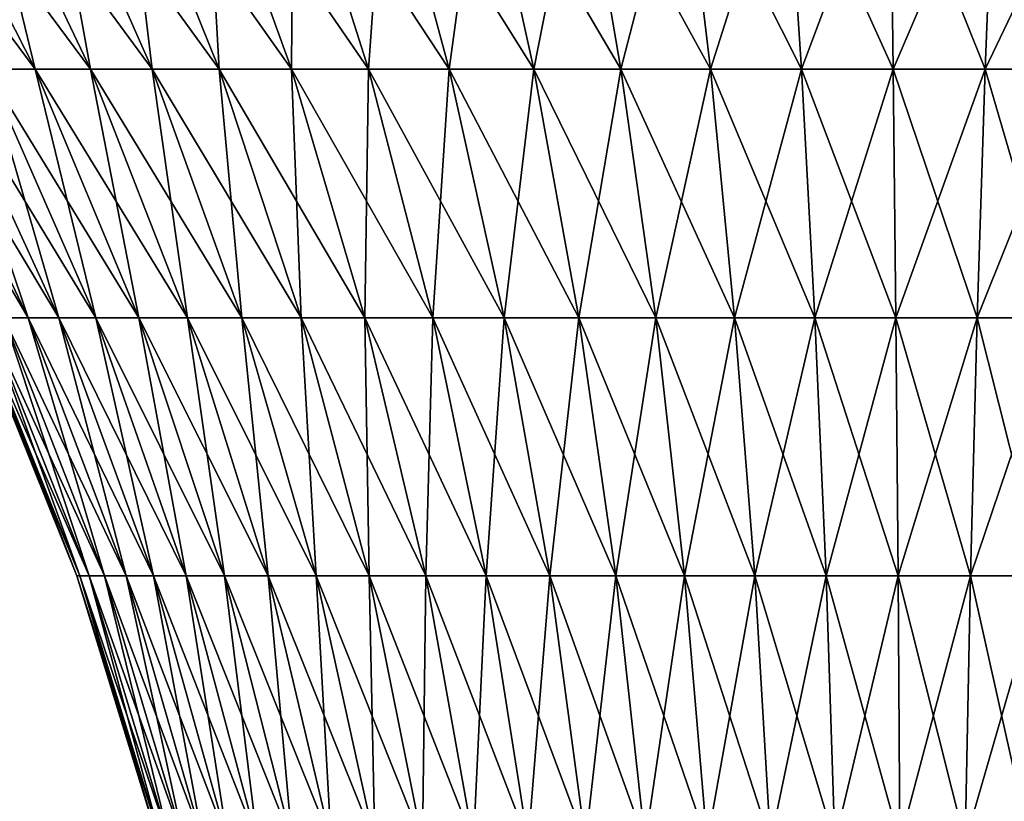
# Model space of a CAD drawing. Extents: x -25 to 25, y -45.6 to 0.
# Drawn here: x -8.3 to 0.8, y -24 to -16.8 of the extents above; entities that cross this region are included whole.
import ezdxf

# ---------------------------------------------------------------- set-up
doc = ezdxf.new("R2010")
doc.units = 0
doc.layers.add('L1', color=7, linetype='CONTINUOUS')

msp = doc.modelspace()

# ---------------------------------------------------------------- linework, layer by layer
at = {"layer": 'L1', "color": 7}
for points in [[(-9.226642, -15.08108, -6.346168), (-8.115264, -17.26343, -5.581753), (-9.738034, -15.08108, -5.529509)], [(-9.738034, -15.08108, -5.529509), (-8.115264, -17.26343, -5.581753), (-8.565057, -17.26343, -4.863463)], [(-9.226642, -15.08108, 6.346168), (-8.565057, -17.26343, 4.863463), (-8.115264, -17.26343, 5.581753)], [(-9.226642, -15.08108, 6.346168), (-8.115264, -17.26343, 5.581753), (-8.646939, -15.08108, 7.115842)], [(-8.646939, -15.08108, -7.115842), (-7.605389, -17.26343, -6.258717), (-9.226642, -15.08108, -6.346168)], [(-9.226642, -15.08108, -6.346168), (-7.605389, -17.26343, -6.258717), (-8.115264, -17.26343, -5.581753)], [(-8.646939, -15.08108, 7.115842), (-8.115264, -17.26343, 5.581753), (-7.605389, -17.26343, 6.258717)], [(-8.646939, -15.08108, 7.115842), (-7.605389, -17.26343, 6.258717), (-8.003218, -15.08108, 7.832834)], [(-8.003218, -15.08108, -7.832834), (-7.039205, -17.26343, -6.889344), (-8.646939, -15.08108, -7.115842)], [(-8.646939, -15.08108, -7.115842), (-7.039205, -17.26343, -6.889344), (-7.605389, -17.26343, -6.258717)], [(-8.003218, -15.08108, 7.832834), (-7.605389, -17.26343, 6.258717), (-7.039205, -17.26343, 6.889344)], [(-8.003218, -15.08108, 7.832834), (-7.039205, -17.26343, 6.889344), (-7.300244, -15.08108, 8.491833)], [(-7.300244, -15.08108, -8.491833), (-6.420907, -17.26343, -7.468965), (-8.003218, -15.08108, -7.832834)], [(-8.003218, -15.08108, -7.832834), (-6.420907, -17.26343, -7.468965), (-7.039205, -17.26343, -6.889344)], [(-7.300244, -15.08108, 8.491833), (-7.039205, -17.26343, 6.889344), (-6.420907, -17.26343, 7.468965)], [(-7.300244, -15.08108, 8.491833), (-6.420907, -17.26343, 7.468965), (-6.54322, -15.08108, 9.087961)], [(-6.54322, -15.08108, -9.087961), (-5.755069, -17.26343, -7.993288), (-7.300244, -15.08108, -8.491833)], [(-7.300244, -15.08108, -8.491833), (-5.755069, -17.26343, -7.993288), (-6.420907, -17.26343, -7.468965)], [(-6.54322, -15.08108, 9.087961), (-6.420907, -17.26343, 7.468965), (-5.755069, -17.26343, 7.993288)], [(-6.54322, -15.08108, 9.087961), (-5.755069, -17.26343, 7.993288), (-5.737754, -15.08108, 9.616806)], [(-5.737754, -15.08108, -9.616806), (-5.046624, -17.26343, -8.458432), (-6.54322, -15.08108, -9.087961)], [(-6.54322, -15.08108, -9.087961), (-5.046624, -17.26343, -8.458432), (-5.755069, -17.26343, -7.993288)], [(-5.737754, -15.08108, 9.616806), (-5.755069, -17.26343, 7.993288), (-5.046624, -17.26343, 8.458432)], [(-5.737754, -15.08108, 9.616806), (-5.046624, -17.26343, 8.458432), (-4.889807, -15.08108, 10.07445)], [(-4.889807, -15.08108, -10.07445), (-4.300815, -17.26343, -8.860952), (-5.737754, -15.08108, -9.616806)], [(-5.737754, -15.08108, -9.616806), (-4.300815, -17.26343, -8.860952), (-5.046624, -17.26343, -8.458432)], [(-4.889807, -15.08108, 10.07445), (-5.046624, -17.26343, 8.458432), (-4.300815, -17.26343, 8.860952)], [(-4.889807, -15.08108, 10.07445), (-4.300815, -17.26343, 8.860952), (-4.005658, -15.08108, 10.45751)], [(-4.005658, -15.08108, -10.45751), (-3.523164, -17.26343, -9.197868), (-4.889807, -15.08108, -10.07445)], [(-4.889807, -15.08108, -10.07445), (-3.523164, -17.26343, -9.197868), (-4.300815, -17.26343, -8.860952)], [(-4.005658, -15.08108, 10.45751), (-4.300815, -17.26343, 8.860952), (-3.523164, -17.26343, 9.197868)], [(-4.005658, -15.08108, 10.45751), (-3.523164, -17.26343, 9.197868), (-3.091852, -15.08108, 10.76314)], [(-3.091852, -15.08108, -10.76314), (-2.719429, -17.26343, -9.466688), (-4.005658, -15.08108, -10.45751)], [(-4.005658, -15.08108, -10.45751), (-2.719429, -17.26343, -9.466688), (-3.523164, -17.26343, -9.197868)], [(-3.091852, -15.08108, 10.76314), (-3.523164, -17.26343, 9.197868), (-2.719429, -17.26343, 9.466688)], [(-3.091852, -15.08108, 10.76314), (-2.719429, -17.26343, 9.466688), (-2.155155, -15.08108, 10.98909)], [(-2.155155, -15.08108, -10.98909), (-1.89556, -17.26343, -9.665419), (-3.091852, -15.08108, -10.76314)], [(-3.091852, -15.08108, -10.76314), (-1.89556, -17.26343, -9.665419), (-2.719429, -17.26343, -9.466688)], [(-2.155155, -15.08108, 10.98909), (-2.719429, -17.26343, 9.466688), (-1.89556, -17.26343, 9.665419)], [(-2.155155, -15.08108, 10.98909), (-1.89556, -17.26343, 9.665419), (-1.202502, -15.08108, 11.13368)], [(-1.202502, -15.08108, -11.13368), (-1.057657, -17.26343, -9.792591), (-2.155155, -15.08108, -10.98909)], [(-2.155155, -15.08108, -10.98909), (-1.057657, -17.26343, -9.792591), (-1.89556, -17.26343, -9.665419)], [(-1.202502, -15.08108, 11.13368), (-1.89556, -17.26343, 9.665419), (-1.057657, -17.26343, 9.792591)], [(-1.202502, -15.08108, 11.13368), (-1.057657, -17.26343, 9.792591), (-0.240947, -15.08108, 11.19583)], [(-0.240947, -15.08108, -11.19583), (-0.211924, -17.26343, -9.847262), (-1.202502, -15.08108, -11.13368)], [(-1.202502, -15.08108, -11.13368), (-0.211924, -17.26343, -9.847262), (-1.057657, -17.26343, -9.792591)], [(-0.240947, -15.08108, 11.19583), (-1.057657, -17.26343, 9.792591), (-0.211924, -17.26343, 9.847262)], [(-0.240947, -15.08108, 11.19583), (-0.211924, -17.26343, 9.847262), (0.722393, -15.08108, 11.1751)], [(0.722393, -15.08108, -11.1751), (0.635379, -17.26343, -9.829027), (-0.240947, -15.08108, -11.19583)], [(-0.240947, -15.08108, -11.19583), (0.635379, -17.26343, -9.829027), (-0.211924, -17.26343, -9.847262)], [(0.722393, -15.08108, 11.1751), (-0.211924, -17.26343, 9.847262), (0.635379, -17.26343, 9.829027)], [(0.722393, -15.08108, 11.1751), (0.635379, -17.26343, 9.829027), (1.680385, -15.08108, 11.07163)], [(1.680385, -15.08108, 11.07163), (0.635379, -17.26343, 9.829027), (1.477977, -17.26343, 9.738022)], [(0.722393, -15.08108, -11.1751), (1.477977, -17.26343, -9.738022), (0.635379, -17.26343, -9.829027)], [(1.680385, -15.08108, -11.07163), (1.477977, -17.26343, -9.738022), (0.722393, -15.08108, -11.1751)], [(-9.271544, -17.26343, -3.324446), (-8.181172, -19.55262, -2.933477), (-9.523008, -17.26343, -2.515113)], [(-9.523008, -17.26343, -2.515113), (-8.181172, -19.55262, -2.933477), (-8.403063, -19.55262, -2.219325)], [(-9.271544, -17.26343, 3.324446), (-8.403063, -19.55262, 2.219325), (-8.181172, -19.55262, 2.933477)], [(-9.271544, -17.26343, 3.324446), (-8.181172, -19.55262, 2.933477), (-8.951438, -17.26343, 4.109166)], [(-8.951438, -17.26343, -4.109166), (-7.898712, -19.55262, -3.625911), (-9.271544, -17.26343, -3.324446)], [(-9.271544, -17.26343, -3.324446), (-7.898712, -19.55262, -3.625911), (-8.181172, -19.55262, -2.933477)], [(-8.951438, -17.26343, 4.109166), (-8.181172, -19.55262, 2.933477), (-7.898712, -19.55262, 3.625911)], [(-8.951438, -17.26343, 4.109166), (-7.898712, -19.55262, 3.625911), (-8.565057, -17.26343, 4.863463)], [(-8.565057, -17.26343, -4.863463), (-7.557771, -19.55262, -4.291499), (-8.951438, -17.26343, -4.109166)], [(-8.951438, -17.26343, -4.109166), (-7.557771, -19.55262, -4.291499), (-7.898712, -19.55262, -3.625911)], [(-8.565057, -17.26343, 4.863463), (-7.898712, -19.55262, 3.625911), (-7.557771, -19.55262, 4.291499)], [(-8.565057, -17.26343, 4.863463), (-7.557771, -19.55262, 4.291499), (-8.115264, -17.26343, 5.581753)], [(-8.115264, -17.26343, -5.581753), (-7.160875, -19.55262, -4.925315), (-8.565057, -17.26343, -4.863463)], [(-8.565057, -17.26343, -4.863463), (-7.160875, -19.55262, -4.925315), (-7.557771, -19.55262, -4.291499)], [(-8.115264, -17.26343, 5.581753), (-7.557771, -19.55262, 4.291499), (-7.160875, -19.55262, 4.925315)], [(-8.115264, -17.26343, 5.581753), (-7.160875, -19.55262, 4.925315), (-7.605389, -17.26343, 6.258717)], [(-7.605389, -17.26343, -6.258717), (-6.710963, -19.55262, -5.522666), (-8.115264, -17.26343, -5.581753)], [(-8.115264, -17.26343, -5.581753), (-6.710963, -19.55262, -5.522666), (-7.160875, -19.55262, -4.925315)], [(-7.605389, -17.26343, 6.258717), (-7.160875, -19.55262, 4.925315), (-6.710963, -19.55262, 5.522666)], [(-7.605389, -17.26343, 6.258717), (-6.710963, -19.55262, 5.522666), (-7.039205, -17.26343, 6.889344)], [(-7.039205, -17.26343, -6.889344), (-6.211366, -19.55262, -6.079128), (-7.605389, -17.26343, -6.258717)], [(-7.605389, -17.26343, -6.258717), (-6.211366, -19.55262, -6.079128), (-6.710963, -19.55262, -5.522666)], [(-7.039205, -17.26343, 6.889344), (-6.710963, -19.55262, 5.522666), (-6.211366, -19.55262, 6.079128)], [(-7.039205, -17.26343, 6.889344), (-6.211366, -19.55262, 6.079128), (-6.420907, -17.26343, 7.468965)], [(-6.420907, -17.26343, -7.468965), (-5.665781, -19.55262, -6.590584), (-7.039205, -17.26343, -6.889344)], [(-7.039205, -17.26343, -6.889344), (-5.665781, -19.55262, -6.590584), (-6.211366, -19.55262, -6.079128)], [(-6.420907, -17.26343, 7.468965), (-6.211366, -19.55262, 6.079128), (-5.665781, -19.55262, 6.590584)], [(-6.420907, -17.26343, 7.468965), (-5.665781, -19.55262, 6.590584), (-5.755069, -17.26343, 7.993288)], [(-5.755069, -17.26343, -7.993288), (-5.078249, -19.55262, -7.053244), (-6.420907, -17.26343, -7.468965)], [(-6.420907, -17.26343, -7.468965), (-5.078249, -19.55262, -7.053244), (-5.665781, -19.55262, -6.590584)], [(-5.755069, -17.26343, 7.993288), (-5.665781, -19.55262, 6.590584), (-5.078249, -19.55262, 7.053244)], [(-5.755069, -17.26343, 7.993288), (-5.078249, -19.55262, 7.053244), (-5.046624, -17.26343, 8.458432)], [(-5.046624, -17.26343, -8.458432), (-4.45312, -19.55262, -7.463685), (-5.755069, -17.26343, -7.993288)], [(-5.755069, -17.26343, -7.993288), (-4.45312, -19.55262, -7.463685), (-5.078249, -19.55262, -7.053244)], [(-5.046624, -17.26343, 8.458432), (-5.078249, -19.55262, 7.053244), (-4.45312, -19.55262, 7.463685)], [(-5.046624, -17.26343, 8.458432), (-4.45312, -19.55262, 7.463685), (-4.300815, -17.26343, 8.860952)], [(-4.300815, -17.26343, -8.860952), (-3.795021, -19.55262, -7.818867), (-5.046624, -17.26343, -8.458432)], [(-5.046624, -17.26343, -8.458432), (-3.795021, -19.55262, -7.818867), (-4.45312, -19.55262, -7.463685)], [(-4.300815, -17.26343, 8.860952), (-4.45312, -19.55262, 7.463685), (-3.795021, -19.55262, 7.818867)], [(-4.300815, -17.26343, 8.860952), (-3.795021, -19.55262, 7.818867), (-3.523164, -17.26343, 9.197868)], [(-3.523164, -17.26343, -9.197868), (-3.108825, -19.55262, -8.116161), (-4.300815, -17.26343, -8.860952)], [(-4.300815, -17.26343, -8.860952), (-3.108825, -19.55262, -8.116161), (-3.795021, -19.55262, -7.818867)], [(-3.523164, -17.26343, 9.197868), (-3.795021, -19.55262, 7.818867), (-3.108825, -19.55262, 8.116161)], [(-3.523164, -17.26343, 9.197868), (-3.108825, -19.55262, 8.116161), (-2.719429, -17.26343, 9.466688)], [(-2.719429, -17.26343, -9.466688), (-2.399613, -19.55262, -8.353367), (-3.523164, -17.26343, -9.197868)], [(-3.523164, -17.26343, -9.197868), (-2.399613, -19.55262, -8.353367), (-3.108825, -19.55262, -8.116161)], [(-2.719429, -17.26343, 9.466688), (-3.108825, -19.55262, 8.116161), (-2.399613, -19.55262, 8.353367)], [(-2.719429, -17.26343, 9.466688), (-2.399613, -19.55262, 8.353367), (-1.89556, -17.26343, 9.665419)], [(-1.89556, -17.26343, -9.665419), (-1.672634, -19.55262, -8.528726), (-2.719429, -17.26343, -9.466688)], [(-2.719429, -17.26343, -9.466688), (-1.672634, -19.55262, -8.528726), (-2.399613, -19.55262, -8.353367)], [(-1.89556, -17.26343, 9.665419), (-2.399613, -19.55262, 8.353367), (-1.672634, -19.55262, 8.528726)], [(-1.89556, -17.26343, 9.665419), (-1.672634, -19.55262, 8.528726), (-1.057657, -17.26343, 9.792591)], [(-1.057657, -17.26343, -9.792591), (-0.933272, -19.55262, -8.640941), (-1.89556, -17.26343, -9.665419)], [(-1.89556, -17.26343, -9.665419), (-0.933272, -19.55262, -8.640941), (-1.672634, -19.55262, -8.528726)], [(-1.057657, -17.26343, 9.792591), (-1.672634, -19.55262, 8.528726), (-0.933272, -19.55262, 8.640941)], [(-1.057657, -17.26343, 9.792591), (-0.933272, -19.55262, 8.640941), (-0.211924, -17.26343, 9.847262)], [(-0.211924, -17.26343, -9.847262), (-0.187001, -19.55262, -8.689183), (-1.057657, -17.26343, -9.792591)], [(-1.057657, -17.26343, -9.792591), (-0.187001, -19.55262, -8.689183), (-0.933272, -19.55262, -8.640941)], [(-0.211924, -17.26343, 9.847262), (-0.933272, -19.55262, 8.640941), (-0.187001, -19.55262, 8.689183)], [(-0.211924, -17.26343, 9.847262), (-0.187001, -19.55262, 8.689183), (0.635379, -17.26343, 9.829027)], [(0.635379, -17.26343, -9.829027), (0.560656, -19.55262, -8.673092), (-0.211924, -17.26343, -9.847262)], [(-0.211924, -17.26343, -9.847262), (0.560656, -19.55262, -8.673092), (-0.187001, -19.55262, -8.689183)], [(0.635379, -17.26343, 9.829027), (-0.187001, -19.55262, 8.689183), (0.560656, -19.55262, 8.673092)], [(0.635379, -17.26343, 9.829027), (0.560656, -19.55262, 8.673092), (1.477977, -17.26343, 9.738022)], [(1.477977, -17.26343, 9.738022), (0.560656, -19.55262, 8.673092), (1.304161, -19.55262, 8.59279)], [(0.635379, -17.26343, -9.829027), (1.304161, -19.55262, -8.59279), (0.560656, -19.55262, -8.673092)], [(1.477977, -17.26343, -9.738022), (1.304161, -19.55262, -8.59279), (0.635379, -17.26343, -9.829027)], [(-8.659022, -19.55262, -0.747137), (-7.703163, -21.93204, -0.664661), (-8.691194, -19.55262)], [(-8.691194, -19.55262), (-7.703163, -21.93204, -0.664661), (-7.731785, -21.93204)], [(-8.691194, -19.55262), (-7.731785, -21.93204), (-8.659022, -19.55262, 0.747137)], [(-8.659022, -19.55262, 0.747137), (-7.703163, -21.93204, 0.664661), (-8.56274, -19.55262, 1.488742)], [(-8.56274, -19.55262, -1.488742), (-7.617509, -21.93204, -1.324402), (-8.659022, -19.55262, -0.747137)], [(-8.659022, -19.55262, -0.747137), (-7.617509, -21.93204, -1.324402), (-7.703163, -21.93204, -0.664661)], [(-8.659022, -19.55262, 0.747137), (-7.731785, -21.93204), (-7.703163, -21.93204, 0.664661)], [(-8.56274, -19.55262, 1.488742), (-7.703163, -21.93204, 0.664661), (-7.617509, -21.93204, 1.324402)], [(-8.56274, -19.55262, 1.488742), (-7.617509, -21.93204, 1.324402), (-8.403063, -19.55262, 2.219325)], [(-8.403063, -19.55262, -2.219325), (-7.475459, -21.93204, -1.974337), (-8.56274, -19.55262, -1.488742)], [(-8.56274, -19.55262, -1.488742), (-7.475459, -21.93204, -1.974337), (-7.617509, -21.93204, -1.324402)], [(-8.403063, -19.55262, 2.219325), (-7.617509, -21.93204, 1.324402), (-7.475459, -21.93204, 1.974337)], [(-8.403063, -19.55262, 2.219325), (-7.475459, -21.93204, 1.974337), (-8.181172, -19.55262, 2.933477)], [(-8.181172, -19.55262, -2.933477), (-7.278062, -21.93204, -2.609654), (-8.403063, -19.55262, -2.219325)], [(-8.403063, -19.55262, -2.219325), (-7.278062, -21.93204, -2.609654), (-7.475459, -21.93204, -1.974337)], [(-8.181172, -19.55262, 2.933477), (-7.475459, -21.93204, 1.974337), (-7.278062, -21.93204, 2.609654)], [(-8.181172, -19.55262, 2.933477), (-7.278062, -21.93204, 2.609654), (-7.898712, -19.55262, 3.625911)], [(-7.898712, -19.55262, -3.625911), (-7.026782, -21.93204, -3.225651), (-8.181172, -19.55262, -2.933477)], [(-8.181172, -19.55262, -2.933477), (-7.026782, -21.93204, -3.225651), (-7.278062, -21.93204, -2.609654)], [(-7.898712, -19.55262, 3.625911), (-7.278062, -21.93204, 2.609654), (-7.026782, -21.93204, 3.225651)], [(-7.898712, -19.55262, 3.625911), (-7.026782, -21.93204, 3.225651), (-7.557771, -19.55262, 4.291499)], [(-7.557771, -19.55262, -4.291499), (-6.723478, -21.93204, -3.817766), (-7.898712, -19.55262, -3.625911)], [(-7.898712, -19.55262, -3.625911), (-6.723478, -21.93204, -3.817766), (-7.026782, -21.93204, -3.225651)], [(-7.557771, -19.55262, 4.291499), (-7.026782, -21.93204, 3.225651), (-6.723478, -21.93204, 3.817766)], [(-7.557771, -19.55262, 4.291499), (-6.723478, -21.93204, 3.817766), (-7.160875, -19.55262, 4.925315)], [(-7.160875, -19.55262, -4.925315), (-6.370395, -21.93204, -4.381616), (-7.557771, -19.55262, -4.291499)], [(-7.557771, -19.55262, -4.291499), (-6.370395, -21.93204, -4.381616), (-6.723478, -21.93204, -3.817766)], [(-7.160875, -19.55262, 4.925315), (-6.723478, -21.93204, 3.817766), (-6.370395, -21.93204, 4.381616)], [(-7.160875, -19.55262, 4.925315), (-6.370395, -21.93204, 4.381616), (-6.710963, -19.55262, 5.522666)], [(-6.710963, -19.55262, -5.522666), (-5.970148, -21.93204, -4.913026), (-7.160875, -19.55262, -4.925315)], [(-7.160875, -19.55262, -4.925315), (-5.970148, -21.93204, -4.913026), (-6.370395, -21.93204, -4.381616)], [(-6.710963, -19.55262, 5.522666), (-6.370395, -21.93204, 4.381616), (-5.970148, -21.93204, 4.913026)], [(-6.710963, -19.55262, 5.522666), (-5.970148, -21.93204, 4.913026), (-6.211366, -19.55262, 6.079128)], [(-6.211366, -19.55262, -6.079128), (-5.525701, -21.93204, -5.408061), (-6.710963, -19.55262, -5.522666)], [(-6.710963, -19.55262, -5.522666), (-5.525701, -21.93204, -5.408061), (-5.970148, -21.93204, -4.913026)], [(-6.211366, -19.55262, 6.079128), (-5.970148, -21.93204, 4.913026), (-5.525701, -21.93204, 5.408061)], [(-6.211366, -19.55262, 6.079128), (-5.525701, -21.93204, 5.408061), (-5.665781, -19.55262, 6.590584)], [(-5.665781, -19.55262, -6.590584), (-5.040342, -21.93204, -5.863057), (-6.211366, -19.55262, -6.079128)], [(-6.211366, -19.55262, -6.079128), (-5.040342, -21.93204, -5.863057), (-5.525701, -21.93204, -5.408061)], [(-5.665781, -19.55262, 6.590584), (-5.525701, -21.93204, 5.408061), (-5.040342, -21.93204, 5.863057)], [(-5.665781, -19.55262, 6.590584), (-5.040342, -21.93204, 5.863057), (-5.078249, -19.55262, 7.053244)], [(-5.078249, -19.55262, -7.053244), (-4.517667, -21.93204, -6.274645), (-5.665781, -19.55262, -6.590584)], [(-5.665781, -19.55262, -6.590584), (-4.517667, -21.93204, -6.274645), (-5.040342, -21.93204, -5.863057)], [(-5.078249, -19.55262, 7.053244), (-5.040342, -21.93204, 5.863057), (-4.517667, -21.93204, 6.274645)], [(-5.078249, -19.55262, 7.053244), (-4.517667, -21.93204, 6.274645), (-4.45312, -19.55262, 7.463685)], [(-4.45312, -19.55262, -7.463685), (-3.961545, -21.93204, -6.639778), (-5.078249, -19.55262, -7.053244)], [(-5.078249, -19.55262, -7.053244), (-3.961545, -21.93204, -6.639778), (-4.517667, -21.93204, -6.274645)], [(-4.45312, -19.55262, 7.463685), (-4.517667, -21.93204, 6.274645), (-3.961545, -21.93204, 6.639778)], [(-4.45312, -19.55262, 7.463685), (-3.961545, -21.93204, 6.639778), (-3.795021, -19.55262, 7.818867)], [(-3.795021, -19.55262, -7.818867), (-3.376093, -21.93204, -6.955752), (-4.45312, -19.55262, -7.463685)], [(-4.45312, -19.55262, -7.463685), (-3.376093, -21.93204, -6.955752), (-3.961545, -21.93204, -6.639778)], [(-3.795021, -19.55262, 7.818867), (-3.961545, -21.93204, 6.639778), (-3.376093, -21.93204, 6.955752)], [(-3.795021, -19.55262, 7.818867), (-3.376093, -21.93204, 6.955752), (-3.108825, -19.55262, 8.116161)], [(-3.108825, -19.55262, -8.116161), (-2.765646, -21.93204, -7.220228), (-3.795021, -19.55262, -7.818867)], [(-3.795021, -19.55262, -7.818867), (-2.765646, -21.93204, -7.220228), (-3.376093, -21.93204, -6.955752)], [(-3.108825, -19.55262, 8.116161), (-3.376093, -21.93204, 6.955752), (-2.765646, -21.93204, 7.220228)], [(-3.108825, -19.55262, 8.116161), (-2.765646, -21.93204, 7.220228), (-2.399613, -19.55262, 8.353367)], [(-2.399613, -19.55262, -8.353367), (-2.134722, -21.93204, -7.431248), (-3.108825, -19.55262, -8.116161)], [(-3.108825, -19.55262, -8.116161), (-2.134722, -21.93204, -7.431248), (-2.765646, -21.93204, -7.220228)], [(-2.399613, -19.55262, 8.353367), (-2.765646, -21.93204, 7.220228), (-2.134722, -21.93204, 7.431248)], [(-2.399613, -19.55262, 8.353367), (-2.134722, -21.93204, 7.431248), (-1.672634, -19.55262, 8.528726)], [(-1.672634, -19.55262, -8.528726), (-1.487994, -21.93204, -7.58725), (-2.399613, -19.55262, -8.353367)], [(-2.399613, -19.55262, -8.353367), (-1.487994, -21.93204, -7.58725), (-2.134722, -21.93204, -7.431248)], [(-1.672634, -19.55262, 8.528726), (-2.134722, -21.93204, 7.431248), (-1.487994, -21.93204, 7.58725)], [(-1.672634, -19.55262, 8.528726), (-1.487994, -21.93204, 7.58725), (-0.933272, -19.55262, 8.640941)], [(-0.933272, -19.55262, -8.640941), (-0.83025, -21.93204, -7.687078), (-1.672634, -19.55262, -8.528726)], [(-1.672634, -19.55262, -8.528726), (-0.83025, -21.93204, -7.687078), (-1.487994, -21.93204, -7.58725)], [(-0.933272, -19.55262, 8.640941), (-1.487994, -21.93204, 7.58725), (-0.83025, -21.93204, 7.687078)], [(-0.933272, -19.55262, 8.640941), (-0.83025, -21.93204, 7.687078), (-0.187001, -19.55262, 8.689183)], [(-0.187001, -19.55262, -8.689183), (-0.166358, -21.93204, -7.729995), (-0.933272, -19.55262, -8.640941)], [(-0.933272, -19.55262, -8.640941), (-0.166358, -21.93204, -7.729995), (-0.83025, -21.93204, -7.687078)], [(-0.187001, -19.55262, 8.689183), (-0.83025, -21.93204, 7.687078), (-0.166358, -21.93204, 7.729995)], [(-0.187001, -19.55262, 8.689183), (-0.166358, -21.93204, 7.729995), (0.560656, -19.55262, 8.673092)], [(0.560656, -19.55262, -8.673092), (0.498765, -21.93204, -7.71568), (-0.187001, -19.55262, -8.689183)], [(-0.187001, -19.55262, -8.689183), (0.498765, -21.93204, -7.71568), (-0.166358, -21.93204, -7.729995)], [(0.560656, -19.55262, 8.673092), (-0.166358, -21.93204, 7.729995), (0.498765, -21.93204, 7.71568)], [(0.560656, -19.55262, 8.673092), (0.498765, -21.93204, 7.71568), (1.304161, -19.55262, 8.59279)], [(1.304161, -19.55262, 8.59279), (0.498765, -21.93204, 7.71568), (1.160196, -21.93204, 7.644242)], [(0.560656, -19.55262, -8.673092), (1.160196, -21.93204, -7.644242), (0.498765, -21.93204, -7.71568)], [(1.304161, -19.55262, -8.59279), (1.160196, -21.93204, -7.644242), (0.560656, -19.55262, -8.673092)], [(-7.703163, -21.93204, -0.664661), (-6.952433, -24.38447, -0.599885), (-7.731785, -21.93204)], [(-7.731785, -21.93204), (-6.952433, -24.38447, -0.599885), (-6.978266, -24.38447)], [(-7.731785, -21.93204), (-6.978266, -24.38447), (-7.703163, -21.93204, 0.664661)], [(-7.703163, -21.93204, 0.664661), (-6.952433, -24.38447, 0.599885), (-7.617509, -21.93204, 1.324402)], [(-7.617509, -21.93204, -1.324402), (-6.875128, -24.38447, -1.195329), (-7.703163, -21.93204, -0.664661)], [(-7.703163, -21.93204, -0.664661), (-6.875128, -24.38447, -1.195329), (-6.952433, -24.38447, -0.599885)], [(-7.703163, -21.93204, 0.664661), (-6.978266, -24.38447), (-6.952433, -24.38447, 0.599885)], [(-7.617509, -21.93204, 1.324402), (-6.952433, -24.38447, 0.599885), (-6.875128, -24.38447, 1.195329)], [(-7.617509, -21.93204, 1.324402), (-6.875128, -24.38447, 1.195329), (-7.475459, -21.93204, 1.974337)], [(-7.475459, -21.93204, -1.974337), (-6.746921, -24.38447, -1.781923), (-7.617509, -21.93204, -1.324402)], [(-7.617509, -21.93204, -1.324402), (-6.746921, -24.38447, -1.781923), (-6.875128, -24.38447, -1.195329)], [(-7.475459, -21.93204, 1.974337), (-6.875128, -24.38447, 1.195329), (-6.746921, -24.38447, 1.781923)], [(-7.475459, -21.93204, 1.974337), (-6.746921, -24.38447, 1.781923), (-7.278062, -21.93204, 2.609654)], [(-7.278062, -21.93204, -2.609654), (-6.568762, -24.38447, -2.355325), (-7.475459, -21.93204, -1.974337)], [(-7.475459, -21.93204, -1.974337), (-6.568762, -24.38447, -2.355325), (-6.746921, -24.38447, -1.781923)], [(-7.278062, -21.93204, 2.609654), (-6.746921, -24.38447, 1.781923), (-6.568762, -24.38447, 2.355325)], [(-7.278062, -21.93204, 2.609654), (-6.568762, -24.38447, 2.355325), (-7.026782, -21.93204, 3.225651)], [(-7.026782, -21.93204, -3.225651), (-6.341971, -24.38447, -2.911288), (-7.278062, -21.93204, -2.609654)], [(-7.278062, -21.93204, -2.609654), (-6.341971, -24.38447, -2.911288), (-6.568762, -24.38447, -2.355325)], [(-7.026782, -21.93204, 3.225651), (-6.568762, -24.38447, 2.355325), (-6.341971, -24.38447, 2.911288)], [(-7.026782, -21.93204, 3.225651), (-6.341971, -24.38447, 2.911288), (-6.723478, -21.93204, 3.817766)], [(-6.723478, -21.93204, -3.817766), (-6.068226, -24.38447, -3.445697), (-7.026782, -21.93204, -3.225651)], [(-7.026782, -21.93204, -3.225651), (-6.068226, -24.38447, -3.445697), (-6.341971, -24.38447, -2.911288)], [(-6.723478, -21.93204, 3.817766), (-6.341971, -24.38447, 2.911288), (-6.068226, -24.38447, 3.445697)], [(-6.723478, -21.93204, 3.817766), (-6.068226, -24.38447, 3.445697), (-6.370395, -21.93204, 4.381616)], [(-6.370395, -21.93204, -4.381616), (-5.749554, -24.38447, -3.954595), (-6.723478, -21.93204, -3.817766)], [(-6.723478, -21.93204, -3.817766), (-5.749554, -24.38447, -3.954595), (-6.068226, -24.38447, -3.445697)], [(-6.370395, -21.93204, 4.381616), (-6.068226, -24.38447, 3.445697), (-5.749554, -24.38447, 3.954595)], [(-6.370395, -21.93204, 4.381616), (-5.749554, -24.38447, 3.954595), (-5.970148, -21.93204, 4.913026)], [(-5.970148, -21.93204, -4.913026), (-5.388314, -24.38447, -4.434215), (-6.370395, -21.93204, -4.381616)], [(-6.370395, -21.93204, -4.381616), (-5.388314, -24.38447, -4.434215), (-5.749554, -24.38447, -3.954595)], [(-5.970148, -21.93204, 4.913026), (-5.749554, -24.38447, 3.954595), (-5.388314, -24.38447, 4.434215)], [(-5.970148, -21.93204, 4.913026), (-5.388314, -24.38447, 4.434215), (-5.525701, -21.93204, 5.408061)], [(-5.525701, -21.93204, -5.408061), (-4.987181, -24.38447, -4.881006), (-5.970148, -21.93204, -4.913026)], [(-5.970148, -21.93204, -4.913026), (-4.987181, -24.38447, -4.881006), (-5.388314, -24.38447, -4.434215)], [(-5.525701, -21.93204, 5.408061), (-5.388314, -24.38447, 4.434215), (-4.987181, -24.38447, 4.881006)], [(-5.525701, -21.93204, 5.408061), (-4.987181, -24.38447, 4.881006), (-5.040342, -21.93204, 5.863057)], [(-5.040342, -21.93204, -5.863057), (-4.549125, -24.38447, -5.291659), (-5.525701, -21.93204, -5.408061)], [(-5.525701, -21.93204, -5.408061), (-4.549125, -24.38447, -5.291659), (-4.987181, -24.38447, -4.881006)], [(-5.040342, -21.93204, 5.863057), (-4.987181, -24.38447, 4.881006), (-4.549125, -24.38447, 5.291659)], [(-5.040342, -21.93204, 5.863057), (-4.549125, -24.38447, 5.291659), (-4.517667, -21.93204, 6.274645)], [(-4.517667, -21.93204, -6.274645), (-4.077388, -24.38447, -5.663135), (-5.040342, -21.93204, -5.863057)], [(-5.040342, -21.93204, -5.863057), (-4.077388, -24.38447, -5.663135), (-4.549125, -24.38447, -5.291659)], [(-4.517667, -21.93204, 6.274645), (-4.549125, -24.38447, 5.291659), (-4.077388, -24.38447, 5.663135)], [(-4.517667, -21.93204, 6.274645), (-4.077388, -24.38447, 5.663135), (-3.961545, -21.93204, 6.639778)], [(-3.961545, -21.93204, -6.639778), (-3.575464, -24.38447, -5.992683), (-4.517667, -21.93204, -6.274645)], [(-4.517667, -21.93204, -6.274645), (-3.575464, -24.38447, -5.992683), (-4.077388, -24.38447, -5.663135)], [(-3.961545, -21.93204, 6.639778), (-4.077388, -24.38447, 5.663135), (-3.575464, -24.38447, 5.992683)], [(-3.961545, -21.93204, 6.639778), (-3.575464, -24.38447, 5.992683), (-3.376093, -21.93204, 6.955752)], [(-3.376093, -21.93204, -6.955752), (-3.047068, -24.38447, -6.277863), (-3.961545, -21.93204, -6.639778)], [(-3.961545, -21.93204, -6.639778), (-3.047068, -24.38447, -6.277863), (-3.575464, -24.38447, -5.992683)], [(-3.376093, -21.93204, 6.955752), (-3.575464, -24.38447, 5.992683), (-3.047068, -24.38447, 6.277863)], [(-3.376093, -21.93204, 6.955752), (-3.047068, -24.38447, 6.277863), (-2.765646, -21.93204, 7.220228)], [(-2.765646, -21.93204, -7.220228), (-2.496113, -24.38447, -6.516565), (-3.376093, -21.93204, -6.955752)], [(-3.376093, -21.93204, -6.955752), (-2.496113, -24.38447, -6.516565), (-3.047068, -24.38447, -6.277863)], [(-2.765646, -21.93204, 7.220228), (-3.047068, -24.38447, 6.277863), (-2.496113, -24.38447, 6.516565)], [(-2.765646, -21.93204, 7.220228), (-2.496113, -24.38447, 6.516565), (-2.134722, -21.93204, 7.431248)], [(-2.134722, -21.93204, -7.431248), (-1.926678, -24.38447, -6.707019), (-2.765646, -21.93204, -7.220228)], [(-2.765646, -21.93204, -7.220228), (-1.926678, -24.38447, -6.707019), (-2.496113, -24.38447, -6.516565)], [(-2.134722, -21.93204, 7.431248), (-2.496113, -24.38447, 6.516565), (-1.926678, -24.38447, 6.707019)], [(-2.134722, -21.93204, 7.431248), (-1.926678, -24.38447, 6.707019), (-1.487994, -21.93204, 7.58725)], [(-1.487994, -21.93204, -7.58725), (-1.342978, -24.38447, -6.847817), (-2.134722, -21.93204, -7.431248)], [(-2.134722, -21.93204, -7.431248), (-1.342978, -24.38447, -6.847817), (-1.926678, -24.38447, -6.707019)], [(-1.487994, -21.93204, 7.58725), (-1.926678, -24.38447, 6.707019), (-1.342978, -24.38447, 6.847817)], [(-1.487994, -21.93204, 7.58725), (-1.342978, -24.38447, 6.847817), (-0.83025, -21.93204, 7.687078)], [(-0.83025, -21.93204, -7.687078), (-0.749336, -24.38447, -6.937917), (-1.487994, -21.93204, -7.58725)], [(-1.487994, -21.93204, -7.58725), (-0.749336, -24.38447, -6.937917), (-1.342978, -24.38447, -6.847817)], [(-0.83025, -21.93204, 7.687078), (-1.342978, -24.38447, 6.847817), (-0.749336, -24.38447, 6.937917)], [(-0.83025, -21.93204, 7.687078), (-0.749336, -24.38447, 6.937917), (-0.166358, -21.93204, 7.729995)], [(-0.166358, -21.93204, -7.729995), (-0.150145, -24.38447, -6.976651), (-0.83025, -21.93204, -7.687078)], [(-0.83025, -21.93204, -7.687078), (-0.150145, -24.38447, -6.976651), (-0.749336, -24.38447, -6.937917)], [(-0.166358, -21.93204, 7.729995), (-0.749336, -24.38447, 6.937917), (-0.150145, -24.38447, 6.976651)], [(-0.166358, -21.93204, 7.729995), (-0.150145, -24.38447, 6.976651), (0.498765, -21.93204, 7.71568)], [(0.498765, -21.93204, -7.71568), (0.450157, -24.38447, -6.963731), (-0.166358, -21.93204, -7.729995)], [(-0.166358, -21.93204, -7.729995), (0.450157, -24.38447, -6.963731), (-0.150145, -24.38447, -6.976651)], [(0.498765, -21.93204, 7.71568), (-0.150145, -24.38447, 6.976651), (0.450157, -24.38447, 6.963731)], [(0.498765, -21.93204, 7.71568), (0.450157, -24.38447, 6.963731), (1.160196, -21.93204, 7.644242)], [(1.160196, -21.93204, 7.644242), (0.450157, -24.38447, 6.963731), (1.047126, -24.38447, 6.899255)], [(0.498765, -21.93204, -7.71568), (1.047126, -24.38447, -6.899255), (0.450157, -24.38447, -6.963731)], [(1.160196, -21.93204, -7.644242), (1.047126, -24.38447, -6.899255), (0.498765, -21.93204, -7.71568)]]:
    msp.add_3dface(points, dxfattribs=at)

doc.saveas('drawing.dxf')
